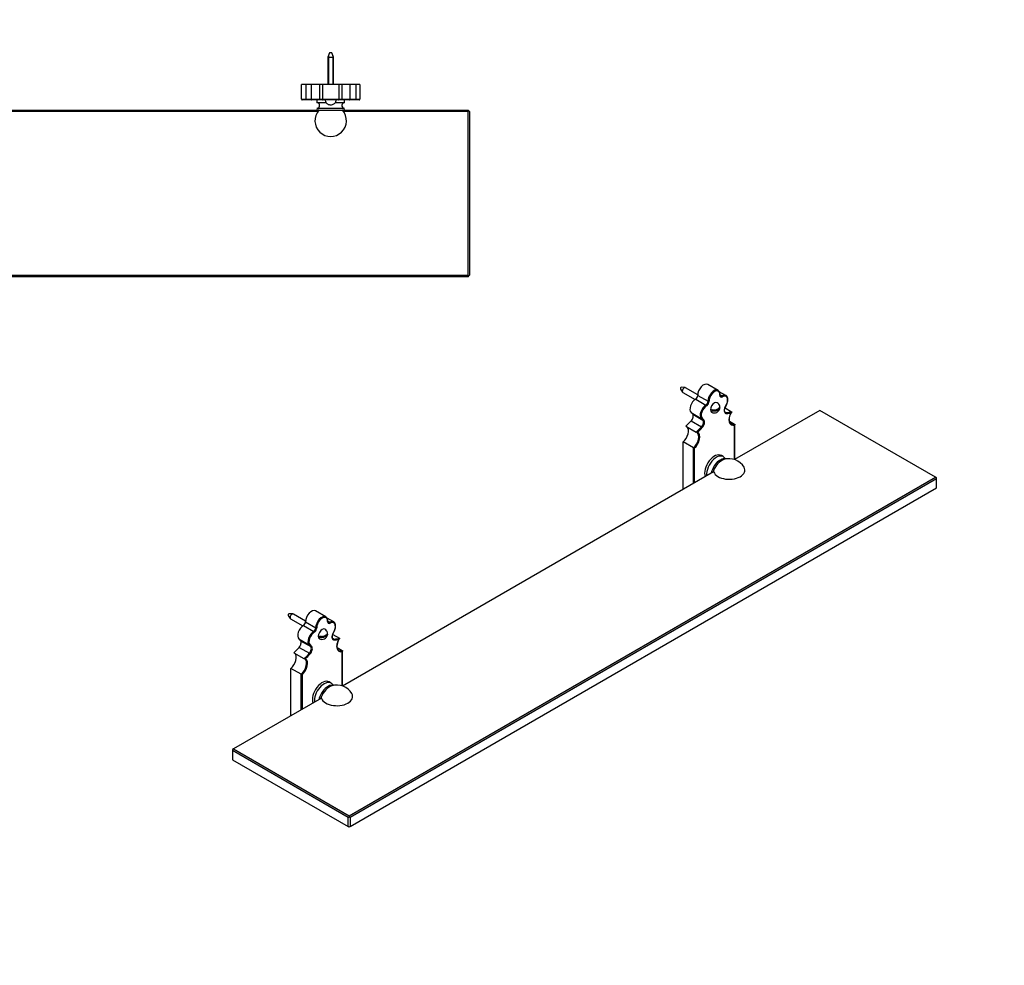
# Model space of a CAD drawing. Units: millimetres. Extents: x 0 to 1384, y 0 to 1368.
# Drawn here: x 674 to 1384, y 0 to 682 of the extents above; entities that cross this region are included whole.
import ezdxf
from ezdxf import colors
from ezdxf.entities.mleader import LeaderData, LeaderLine
from ezdxf.math import Vec2, Vec3

# ---------------------------------------------------------------- set-up
doc = ezdxf.new("R2010")
doc.units = ezdxf.units.MM
for name, color, linetype in [('DV3_Défaut', 7, 'Continuous'), ('DV7_Défaut', 7, 'Continuous'), ('Défaut', 7, 'Continuous')]:
    doc.layers.add(name, color=color, linetype=linetype)

# ---------------------------------------------------------------- blocks, each defined once
blk = doc.blocks.new('_DOT')
at = {"color": 0}
blk.add_line((0, 0), (-1, 0), dxfattribs=at)
at = {"color": 0, "const_width": 0.333}
blk.add_lwpolyline([(-0.1665, 0, 1), (0.1665, 0, 1)], format="xyb", close=True, dxfattribs=at)
blk = doc.blocks.new('SE2')
at = {"layer": 'DV3_Défaut', "color": 7, "linetype": 'Continuous'}
for p, q in [((497.89, 658.08), (496.65, 654.88)), ((496.65, 654.88), (500.65, 654.88)), ((496.65, 654.88), (496.65, 635.08)), ((497.08, 655.99), (497.08, 635.08)), ((499.4, 658.08), (497.89, 658.08)), ((500.65, 654.88), (499.4, 658.08)), ((500.22, 655.99), (500.22, 635.08)), ((500.65, 635.08), (500.65, 654.88)), ((897.89, 658.08), (896.65, 654.88)), ((896.65, 654.88), (900.65, 654.88)), ((896.65, 654.88), (896.65, 635.08)), ((897.08, 655.99), (897.08, 635.08)), ((899.4, 658.08), (897.89, 658.08)), ((900.65, 654.88), (899.4, 658.08)), ((900.22, 655.99), (900.22, 635.08)), ((900.65, 635.08), (900.65, 654.88)), ((480.59, 635.08), (477.65, 635.08)), ((477.65, 624.58), (477.65, 635.08)), ((480.59, 635.08), (480.59, 624.58)), ((484.65, 635.08), (480.59, 635.08)), ((490.54, 635.08), (484.65, 635.08)), ((484.65, 635.08), (484.65, 624.58)), ((490.54, 635.08), (490.54, 624.58)), ((492.65, 635.08), (490.54, 635.08)), ((504.65, 635.08), (492.65, 635.08)), ((492.65, 635.08), (492.65, 624.58)), ((506.75, 635.08), (504.65, 635.08)), ((504.65, 624.58), (504.65, 635.08)), ((506.75, 635.08), (506.75, 624.58)), ((512.65, 635.08), (506.75, 635.08)), ((516.71, 635.08), (512.65, 635.08)), ((512.65, 624.58), (512.65, 635.08)), ((519.65, 635.08), (516.71, 635.08)), ((516.71, 635.08), (516.71, 624.58)), ((519.65, 635.08), (519.65, 624.58)), ((880.59, 635.08), (877.65, 635.08)), ((877.65, 624.58), (877.65, 635.08)), ((880.59, 635.08), (880.59, 624.58)), ((884.65, 635.08), (880.59, 635.08)), ((890.54, 635.08), (884.65, 635.08)), ((884.65, 635.08), (884.65, 624.58)), ((890.54, 635.08), (890.54, 624.58)), ((892.65, 635.08), (890.54, 635.08)), ((904.65, 635.08), (892.65, 635.08)), ((892.65, 635.08), (892.65, 624.58)), ((906.75, 635.08), (904.65, 635.08)), ((904.65, 624.58), (904.65, 635.08)), ((906.75, 635.08), (906.75, 624.58)), ((912.65, 635.08), (906.75, 635.08)), ((916.71, 635.08), (912.65, 635.08)), ((912.65, 624.58), (912.65, 635.08)), ((919.65, 635.08), (916.71, 635.08)), ((916.71, 635.08), (916.71, 624.58)), ((919.65, 635.08), (919.65, 624.58)), ((477.65, 624.58), (480.59, 624.58)), ((481.59, 624.08), (478.15, 624.08)), ((480.59, 624.58), (484.65, 624.58)), ((485.15, 624.08), (481.59, 624.08)), ((484.65, 624.58), (490.54, 624.58)), ((490.55, 624.08), (485.15, 624.08)), ((488.65, 624.08), (488.65, 622.08)), ((495.37, 622.08), (488.65, 622.08)), ((488.93, 618.1), (488.65, 616.58)), ((508.36, 618.1), (488.93, 618.1)), ((490.54, 624.58), (492.65, 624.58)), ((493.15, 624.08), (490.55, 624.08)), ((492.65, 624.58), (504.65, 624.58)), ((504.15, 624.08), (493.15, 624.08)), ((494.79, 623.08), (494.84, 623.08)), ((508.65, 622.08), (501.95, 622.08)), ((502.46, 623.08), (502.5, 623.08)), ((506.75, 624.08), (504.15, 624.08)), ((504.65, 624.58), (506.75, 624.58)), ((506.75, 624.58), (512.65, 624.58)), ((512.15, 624.08), (506.75, 624.08)), ((508.65, 616.58), (508.36, 618.1)), ((508.65, 622.08), (508.65, 624.08)), ((515.7, 624.08), (512.15, 624.08)), ((512.65, 624.58), (516.71, 624.58)), ((519.15, 624.08), (515.69, 624.08)), ((516.71, 624.58), (519.65, 624.58)), ((877.65, 624.58), (880.59, 624.58)), ((881.61, 624.08), (878.15, 624.08)), ((880.59, 624.58), (884.65, 624.58)), ((885.15, 624.08), (881.59, 624.08)), ((884.65, 624.58), (890.54, 624.58)), ((890.55, 624.08), (885.15, 624.08)), ((888.65, 624.08), (888.65, 622.08)), ((888.65, 622.08), (895.37, 622.08)), ((888.93, 618.1), (888.65, 616.58)), ((888.93, 618.1), (908.36, 618.1)), ((890.54, 624.58), (892.65, 624.58)), ((893.15, 624.08), (890.55, 624.08)), ((892.65, 624.58), (904.65, 624.58)), ((904.15, 624.08), (893.15, 624.08)), ((894.84, 623.08), (894.79, 623.08)), ((901.95, 622.08), (908.65, 622.08)), ((902.46, 623.08), (902.5, 623.08)), ((906.75, 624.08), (904.15, 624.08)), ((904.65, 624.58), (906.75, 624.58)), ((906.75, 624.58), (912.65, 624.58)), ((912.15, 624.08), (906.75, 624.08)), ((908.65, 616.58), (908.36, 618.1)), ((908.65, 622.08), (908.65, 624.08)), ((915.7, 624.08), (912.15, 624.08)), ((912.65, 624.58), (916.71, 624.58)), ((919.15, 624.08), (915.69, 624.08)), ((916.71, 624.58), (919.65, 624.58)), ((399.15, 616.08), (398.65, 615.58)), ((398.65, 497.58), (398.65, 615.58)), ((399.65, 616.58), (399.15, 616.08)), ((399.65, 615.58), (399.15, 616.08)), ((399.65, 616.58), (489.57, 616.58)), ((399.65, 615.58), (399.65, 497.58)), ((489.32, 615.58), (399.65, 615.58)), ((490.11, 616.58), (489.57, 616.58)), ((490.11, 616.58), (507.19, 616.58)), ((507.72, 616.58), (507.19, 616.58)), ((507.72, 616.58), (889.57, 616.58)), ((889.32, 615.58), (507.97, 615.58)), ((890.11, 616.58), (889.57, 616.58)), ((890.11, 616.58), (907.19, 616.58)), ((907.72, 616.58), (907.19, 616.58)), ((907.72, 616.58), (997.65, 616.58)), ((997.65, 615.58), (907.97, 615.58)), ((998.15, 616.08), (997.65, 616.58)), ((998.15, 616.08), (997.65, 615.58)), ((997.65, 497.58), (997.65, 615.58)), ((998.65, 615.58), (998.15, 616.08)), ((998.65, 615.58), (998.65, 497.58)), ((398.65, 497.58), (399.15, 497.08)), ((399.65, 497.58), (399.15, 497.08)), ((399.15, 497.08), (399.65, 496.58)), ((399.65, 497.58), (997.65, 497.58)), ((998.15, 497.08), (997.65, 497.58)), ((997.65, 496.58), (998.15, 497.08)), ((998.15, 497.08), (998.65, 497.58)), ((997.65, 496.58), (399.65, 496.58))]:
    blk.add_line(p, q, dxfattribs=at)
for centre, radius, start, end in [((478.15, 624.58), 0.5, 180, 270), ((485.15, 624.58), 0.5, 180, 270), ((488.65, 620.08), 2, 278.15004, 90), ((493.15, 624.58), 0.5, 180, 270), ((498.18, 624.08), 3.53, 180, 196.45044), ((499.12, 624.08), 3.53, 343.54956, 0), ((504.15, 624.58), 0.5, 270, 0), ((508.65, 620.08), 2, 90, 261.84996), ((512.15, 624.58), 0.5, 270, 0), ((519.15, 624.58), 0.5, 270, 0), ((878.15, 624.58), 0.5, 180, 270), ((885.15, 624.58), 0.5, 180, 270), ((888.65, 620.08), 2, 278.15004, 90), ((893.15, 624.58), 0.5, 180, 270), ((898.18, 624.08), 3.53, 180, 196.45044), ((899.12, 624.08), 3.53, 343.54956, 0), ((904.15, 624.58), 0.5, 270, 0), ((908.65, 620.08), 2, 90, 261.84996), ((912.15, 624.58), 0.5, 270, 0), ((919.15, 624.58), 0.5, 270, 0), ((498.65, 609.08), 11.37, 138.71528, 41.28472), ((898.65, 609.08), 11.37, 138.71528, 41.28472)]:
    blk.add_arc(centre, radius, start, end, dxfattribs=at)
for centre, start_param, end_param in [((490.55, 624.58), 4.712389, 6.283185), ((506.75, 624.58), 0, 1.570796), ((890.55, 624.58), 4.712389, 6.283185), ((906.75, 624.58), 0, 1.570796)]:
    blk.add_ellipse(centre, major_axis=(0, -0.5), ratio=0.017699, start_param=start_param, end_param=end_param, dxfattribs=at)
for points, knots in [([(481.59, 624.08), (481.49, 624.08), (481.39, 624.09), (481.2, 624.12), (481.1, 624.15), (480.91, 624.22), (480.82, 624.26), (480.7, 624.36), (480.66, 624.39), (480.61, 624.48), (480.59, 624.53), (480.59, 624.58)], [0, 0, 0, 0, 0.25, 0.25, 0.5, 0.5, 0.75, 0.75, 0.875, 0.875, 1, 1, 1, 1]), ([(494.84, 623.08), (495.08, 622.29), (495.6, 621.6), (496.64, 620.92), (497.03, 620.76), (497.84, 620.57), (498.25, 620.55), (499.08, 620.55), (499.49, 620.58), (500.29, 620.77), (500.67, 620.93), (501.7, 621.6), (502.22, 622.3), (502.46, 623.08)], [0, 0, 0, 0, 0.25, 0.25, 0.375, 0.375, 0.5, 0.5, 0.625, 0.625, 0.75, 0.75, 1, 1, 1, 1]), ([(516.71, 624.58), (516.71, 624.53), (516.69, 624.48), (516.63, 624.39), (516.59, 624.36), (516.48, 624.26), (516.38, 624.22), (516.2, 624.15), (516.1, 624.12), (515.9, 624.09), (515.8, 624.08), (515.7, 624.08)], [0, 0, 0, 0, 0.125, 0.125, 0.25, 0.25, 0.5, 0.5, 0.75, 0.75, 1, 1, 1, 1]), ([(881.59, 624.08), (881.49, 624.08), (881.39, 624.09), (881.2, 624.12), (881.1, 624.15), (880.91, 624.22), (880.82, 624.26), (880.7, 624.36), (880.66, 624.39), (880.61, 624.48), (880.59, 624.53), (880.59, 624.58)], [0, 0, 0, 0, 0.25, 0.25, 0.5, 0.5, 0.75, 0.75, 0.875, 0.875, 1, 1, 1, 1]), ([(894.84, 623.08), (895.08, 622.29), (895.6, 621.6), (896.64, 620.92), (897.03, 620.76), (897.84, 620.57), (898.25, 620.55), (899.08, 620.55), (899.49, 620.58), (900.29, 620.77), (900.67, 620.93), (901.7, 621.6), (902.22, 622.3), (902.46, 623.08)], [0, 0, 0, 0, 0.25, 0.25, 0.375, 0.375, 0.5, 0.5, 0.625, 0.625, 0.75, 0.75, 1, 1, 1, 1]), ([(916.71, 624.58), (916.71, 624.53), (916.69, 624.48), (916.63, 624.39), (916.59, 624.36), (916.48, 624.26), (916.38, 624.22), (916.2, 624.15), (916.1, 624.12), (915.9, 624.09), (915.8, 624.08), (915.7, 624.08)], [0, 0, 0, 0, 0.125, 0.125, 0.25, 0.25, 0.5, 0.5, 0.75, 0.75, 1, 1, 1, 1])]:
    blk.add_open_spline(points, degree=3, knots=knots, dxfattribs=at)
blk = doc.blocks.new('SE6')
at = {"layer": 'DV7_Défaut', "color": 7, "linetype": 'Continuous'}
for p, q in [((1150.83, 415.55), (1152.32, 413.3)), ((1154.25, 416.63), (1151.56, 416.8)), ((1152.56, 413.08), (1161.35, 408)), ((1163.32, 411.48), (1154.56, 416.54)), ((1177.99, 414.58), (1170.56, 418.86)), ((1183.64, 410.9), (1178.87, 413.66)), ((1161.83, 408.32), (1169.25, 404.03)), ((1163.32, 411.01), (1170.75, 406.72)), ((1179.37, 411.43), (1180.72, 410.65)), ((1182.95, 402.07), (1184.16, 404.72)), ((1183.06, 402.07), (1184.26, 404.71)), ((1158.45, 398.62), (1165.88, 394.33)), ((1158.45, 398.62), (1159.66, 397.37)), ((1173.35, 399.78), (1174.65, 400.53)), ((1182.74, 399.23), (1183.88, 398.57)), ((1182.99, 401.93), (1187.75, 399.18)), ((1251.35, 400.15), (1189.92, 364.69)), ((1334.79, 351.98), (1251.35, 400.15)), ((1158.67, 392.59), (1166.09, 388.3)), ((1159.66, 397.37), (1167.08, 393.08)), ((1167.08, 393.08), (1165.88, 394.33)), ((1166.52, 394.53), (1167.72, 393.28)), ((1186.1, 392.46), (1189.83, 390.3)), ((1154.79, 388.73), (1162.22, 384.44)), ((1189.83, 364.72), (1189.83, 389.57)), ((1189.98, 364.72), (1189.98, 390)), ((1152.71, 343.2), (1152.71, 377.44)), ((1160.14, 373.16), (1152.71, 377.44)), ((1160.14, 347.49), (1160.14, 373.16)), ((1160.84, 372.83), (1160.84, 347.9)), ((1181.75, 366.81), (1180.34, 367.62)), ((1183.93, 365.17), (1183.74, 365.23)), ((1174.76, 355.93), (907.08, 201.39)), ((911.94, 107.85), (1334.79, 351.98)), ((1335.5, 350.76), (912.65, 106.62)), ((1335.5, 351.57), (1334.79, 351.98)), ((1335.5, 350.76), (1335.5, 351.57)), ((1335.5, 344.22), (1335.5, 350.76)), ((912.65, 100.09), (1335.5, 344.22)), ((867.99, 252.25), (869.48, 250.01)), ((871.4, 253.34), (868.71, 253.51)), ((869.72, 249.78), (878.51, 244.7)), ((880.48, 248.18), (871.72, 253.24)), ((895.14, 251.28), (887.72, 255.56)), ((900.8, 247.6), (896.03, 250.36)), ((878.99, 245.02), (886.41, 240.73)), ((880.48, 247.71), (887.9, 243.42)), ((896.53, 248.13), (897.87, 247.35)), ((900.11, 238.77), (901.32, 241.42)), ((900.21, 238.77), (901.42, 241.41)), ((875.61, 235.32), (883.04, 231.03)), ((875.61, 235.32), (876.82, 234.07)), ((890.51, 236.48), (891.81, 237.23)), ((899.9, 235.93), (901.04, 235.27)), ((900.15, 238.63), (904.91, 235.88)), ((875.83, 229.29), (883.25, 225)), ((876.82, 234.07), (884.24, 229.78)), ((884.24, 229.78), (883.04, 231.03)), ((883.68, 231.23), (884.88, 229.98)), ((903.26, 229.16), (906.99, 227)), ((871.95, 225.43), (879.37, 221.14)), ((906.99, 201.42), (906.99, 226.27)), ((907.14, 201.42), (907.14, 226.7)), ((869.87, 179.9), (869.87, 214.14)), ((877.29, 209.86), (869.87, 214.14)), ((877.29, 184.19), (877.29, 209.86)), ((878, 209.53), (878, 184.6)), ((898.91, 203.51), (897.5, 204.32)), ((901.09, 201.88), (900.9, 201.93)), ((891.91, 192.63), (828.5, 156.02)), ((828.5, 156.02), (827.8, 155.61)), ((827.8, 155.61), (827.8, 154.8)), ((911.23, 106.62), (827.8, 154.8)), ((827.8, 154.8), (827.8, 148.26)), ((828.5, 156.02), (911.94, 107.85)), ((827.8, 148.26), (911.23, 100.09)), ((911.23, 106.62), (911.94, 107.03)), ((911.23, 100.09), (911.23, 106.62)), ((911.94, 107.85), (911.94, 107.03)), ((911.94, 107.03), (912.65, 106.62)), ((912.65, 106.62), (912.65, 100.09)), ((911.94, 99.68), (911.23, 100.09)), ((912.65, 100.09), (911.94, 99.68))]:
    blk.add_line(p, q, dxfattribs=at)
for centre, radius, start, end in [((1175.58, 402.53), 3.61, 9.6965, 60.89572), ((1175.21, 402.26), 3.95, 241.71861, 352.10266), ((1161.94, 383.26), 1.21, 53.00163, 75.74661), ((1162.31, 376.95), 4.38, 240.19414, 250.39636), ((1185.95, 352.84), 12.5, 30.63012, 107.29428), ((892.74, 239.23), 3.61, 9.6965, 60.89572), ((892.37, 238.96), 3.95, 241.71861, 352.10266), ((879.09, 219.96), 1.21, 53.00163, 75.74661), ((879.47, 213.66), 4.38, 240.19414, 250.39636), ((903.1, 189.54), 12.5, 30.63012, 107.29428)]:
    blk.add_arc(centre, radius, start, end, dxfattribs=at)
for centre, major_axis, ratio, start_param, end_param in [((1167.56, 413.67), (-3, -5.2), 0.57735, 3.141593, 5.540674), ((1151.3, 416.12), (0.377, 0.654), 0.57735, 0.278887, 2.862706), ((1153.56, 414.81), (-1, -1.73), 0.57735, 3.141593, 6.283185), ((1174.99, 409.38), (-3, -5.2), 0.57735, 3.160987, 5.540674), ((1175.34, 409.18), (-2.75, -4.76), 0.57735, 2.313307, 5.540674), ((1174.99, 409.38), (-3, -5.2), 0.57735, 3.141593, 3.160987), ((1161.9, 403.46), (3, 5.2), 0.57735, 0.803098, 2.977041), ((1161.8, 410.06), (1.08, 1.86), 0.57735, 3.944691, 5.540674), ((1169.23, 405.77), (-1.08, -1.86), 0.57735, 0.803098, 2.399082), ((1169.58, 405.57), (1.33, 2.3), 0.57735, 3.944691, 5.540674), ((1171.1, 406.94), (0.5, 0.019), 0.601573, 3.904608, 5.475404), ((1175.34, 402.24), (2, 3.46), 0.57735, 0, 3.14021), ((1175.34, 402.24), (2, 3.46), 0.57735, 6.282346, 6.283185), ((1181.1, 412.22), (1.33, 2.3), 0.57735, 2.313307, 3.909291), ((1178.87, 411.43), (-0.5, 0.018), 0.552066, 2.376738, 3.141958), ((1180.74, 412.42), (1.08, 1.86), 0.57735, 3.142434, 3.909291), ((1180.64, 405.71), (-3, -5.2), 0.57735, 3.18369, 3.909291), ((1180.71, 410.24), (0.243, -0.437), 0.587479, 0.794406, 2.365203), ((1181, 405.5), (-2.75, -4.76), 0.57735, 1.735348, 3.909291), ((1180.64, 405.71), (-3, -5.2), 0.57735, 3.141593, 3.18369), ((1183.81, 404.92), (-0.455, 0.208), 0.133751, 2.519687, 3.14191), ((1169.33, 399.17), (-3, -5.2), 0.57735, 3.944691, 6.118633), ((1169.68, 398.97), (2.75, 4.76), 0.57735, 0.803098, 2.977041), ((1169.26, 403.62), (0.257, -0.429), 0.567041, 0.776703, 2.3475), ((1176.05, 401.83), (-1.93, -3.34), 0.57735, 5.341528, 5.654046), ((1185.22, 401.51), (1.97, 3.42), 0.57735, 1.735348, 3.507628), ((1182.6, 402.28), (-0.455, 0.208), 0.133751, 2.519687, 3.141593), ((1184.87, 401.71), (1.72, 2.99), 0.57735, 3.124049, 3.507628), ((1195.67, 435.91), (-20.47, -35.46), 0.57735, 0.366035, 0.508579), ((1183.73, 398.11), (-0.031, 0.499), 0.762407, 4.243818, 5.814614), ((1196.02, 435.71), (-20.72, -35.89), 0.57735, 0.366035, 0.486778), ((1191.16, 396.25), (3.74, 6.48), 0.57735, 1.57472, 3.674726), ((1146.88, 416.32), (-20.47, -35.46), 0.57735, 1.062217, 1.204761), ((1157.68, 394.59), (1.72, 2.99), 0.57735, 4.346354, 6.118633), ((1166.17, 394.74), (0.36, 0.347), 0.805467, 3.36924, 4.940036), ((1165.1, 390.3), (-1.72, -2.99), 0.57735, 1.204761, 2.977041), ((1165.45, 390.09), (1.97, 3.42), 0.57735, 4.346354, 6.118633), ((1167.37, 393.49), (0.36, 0.347), 0.805467, 3.36924, 4.940036), ((1151.74, 382.48), (-3.49, -6.05), 0.57735, 0.982557, 3.021235), ((1159.17, 378.19), (-3.49, -6.05), 0.57735, 0.982557, 3.138306), ((1159.52, 377.99), (3.74, 6.48), 0.57735, 4.179256, 6.279261), ((1154.3, 412.03), (-20.47, -35.46), 0.57735, 1.062217, 1.204761), ((1154.66, 411.83), (-20.72, -35.89), 0.57735, 1.084019, 1.204761), ((1166.24, 388.01), (0.369, -0.338), 0.292237, 0.64814, 2.218936), ((1190.8, 396.45), (3.49, 6.05), 0.57735, 3.13773, 3.729832), ((1175.34, 358.96), (-5, -8.66), 0.57735, 3.141593, 5.834091), ((1176.75, 358.15), (-5, -8.66), 0.57735, 2.804149, 5.628156), ((1179.57, 356.52), (-4.86, -8.41), 0.57735, 3.27386, 5.218365), ((1180.64, 355.9), (-5, -8.66), 0.57735, 3.700583, 4.950936), ((1180.64, 355.9), (-5, -8.66), 0.57735, -1.332249, -1.218843), ((1185.95, 357.08), (-11.37, 0), 0.57735, 0.064844, 3.470992), ((884.72, 250.37), (-3, -5.2), 0.57735, 3.141593, 5.540674), ((868.45, 252.82), (-0.377, -0.654), 0.57735, 3.42048, 6.004298), ((870.72, 251.51), (1, 1.73), 0.57735, 0, 3.141593), ((892.14, 246.08), (-3, -5.2), 0.57735, 3.160987, 5.540674), ((892.5, 245.88), (-2.75, -4.76), 0.57735, 2.313307, 5.540674), ((892.14, 246.08), (-3, -5.2), 0.57735, 3.141593, 3.160987), ((879.06, 240.16), (3, 5.2), 0.57735, 0.803098, 2.977041), ((878.96, 246.76), (1.08, 1.86), 0.57735, 3.944691, 5.540674), ((886.38, 242.47), (-1.08, -1.86), 0.57735, 0.803098, 2.399082), ((886.74, 242.27), (1.33, 2.3), 0.57735, 3.944691, 5.540674), ((888.26, 243.65), (0.5, 0.019), 0.601573, 3.904608, 5.475404), ((892.5, 238.94), (-2, -3.46), 0.57735, 3.140754, 6.281802), ((898.26, 248.92), (1.33, 2.3), 0.57735, 2.313307, 3.909291), ((896.03, 248.13), (-0.5, 0.018), 0.552066, 2.376738, 3.141958), ((897.9, 249.12), (1.08, 1.86), 0.57735, 3.142434, 3.909291), ((897.8, 242.41), (-3, -5.2), 0.57735, 3.18369, 3.909291), ((897.87, 246.94), (0.243, -0.437), 0.587479, 0.794406, 2.365203), ((898.15, 242.2), (-2.75, -4.76), 0.57735, 1.735348, 3.909291), ((897.8, 242.41), (-3, -5.2), 0.57735, 3.141593, 3.18369), ((900.96, 241.62), (-0.455, 0.208), 0.133751, 2.519687, 3.14191), ((886.49, 235.87), (-3, -5.2), 0.57735, 3.944691, 6.118633), ((886.84, 235.67), (2.75, 4.76), 0.57735, 0.803098, 2.977041), ((886.42, 240.33), (0.257, -0.429), 0.567041, 0.776703, 2.3475), ((893.2, 238.53), (-1.93, -3.34), 0.57735, 5.341528, 5.654046), ((902.38, 238.21), (1.97, 3.42), 0.57735, 1.735348, 3.507628), ((899.76, 238.98), (-0.455, 0.208), 0.133751, 2.519687, 3.141593), ((902.03, 238.41), (1.72, 2.99), 0.57735, 3.124049, 3.507628), ((912.82, 272.61), (-20.47, -35.46), 0.57735, 0.366035, 0.508579), ((900.89, 234.81), (-0.031, 0.499), 0.762407, 4.243818, 5.814614), ((913.18, 272.41), (-20.72, -35.89), 0.57735, 0.366035, 0.486778), ((908.31, 232.95), (3.74, 6.48), 0.57735, 1.57472, 3.674726), ((864.04, 253.02), (-20.47, -35.46), 0.57735, 1.062217, 1.204761), ((874.83, 231.29), (1.72, 2.99), 0.57735, 4.346354, 6.118633), ((883.32, 231.44), (0.36, 0.347), 0.805467, 3.36924, 4.940036), ((882.26, 227), (-1.72, -2.99), 0.57735, 1.204761, 2.977041), ((882.61, 226.8), (1.97, 3.42), 0.57735, 4.346354, 6.118633), ((884.53, 230.19), (0.36, 0.347), 0.805467, 3.36924, 4.940036), ((868.9, 219.18), (-3.49, -6.05), 0.57735, 0.982557, 3.021235), ((876.33, 214.89), (-3.49, -6.05), 0.57735, 0.982557, 3.138306), ((876.68, 214.69), (3.74, 6.48), 0.57735, 4.179256, 6.279261), ((871.46, 248.73), (-20.47, -35.46), 0.57735, 1.062217, 1.204761), ((871.81, 248.53), (-20.72, -35.89), 0.57735, 1.084019, 1.204761), ((883.39, 224.71), (0.369, -0.338), 0.292237, 0.64814, 2.218936), ((907.96, 233.16), (3.49, 6.05), 0.57735, 3.13773, 3.729832), ((892.5, 195.66), (5, 8.66), 0.57735, 0, 2.692498), ((893.91, 194.85), (5, 8.66), 0.57735, 0, 2.486563), ((896.72, 193.22), (4.86, 8.41), 0.57735, 0.132267, 2.076773), ((897.8, 192.6), (-5, -8.66), 0.57735, 3.700583, 4.950936), ((893.91, 194.85), (5, 8.66), 0.57735, 5.945741, 6.283185), ((897.8, 192.6), (-5, -8.66), 0.57735, -1.332249, -1.218843), ((903.1, 193.78), (-11.37, 0), 0.57735, 0.064844, 3.470992)]:
    blk.add_ellipse(centre, major_axis=major_axis, ratio=ratio, start_param=start_param, end_param=end_param, dxfattribs=at)
for points, knots in [([(1179.37, 411.41), (1179.37, 411.57), (1179.38, 411.96), (1179.3, 412.62), (1179.09, 413.31), (1178.77, 413.9), (1178.36, 414.35), (1178.06, 414.52), (1177.91, 414.6)], [0, 0, 0, 0, 0.101031, 0.292555, 0.48431, 0.673817, 0.8584, 1, 1, 1, 1]), ([(1179.67, 410.56), (1179.65, 410.57), (1179.58, 410.61), (1179.48, 410.74), (1179.38, 411.02), (1179.37, 411.26), (1179.37, 411.41)], [0, 0, 0, 0, 0.128622, 0.429094, 0.709463, 1, 1, 1, 1]), ([(1184.26, 404.71), (1184.33, 404.88), (1184.51, 405.29), (1184.77, 406.05), (1184.96, 406.92), (1185.05, 407.76), (1185.02, 408.56), (1184.87, 409.29), (1184.6, 409.94), (1184.22, 410.46), (1183.83, 410.82), (1183.58, 410.93), (1183.48, 410.97)], [0, 0, 0, 0, 0.059006, 0.170664, 0.282707, 0.395212, 0.508255, 0.621672, 0.734489, 0.845167, 0.95249, 1, 1, 1, 1]), ([(1173.35, 400.76), (1174.08, 400.54), (1174.94, 400.47), (1176.16, 400.62), (1176.54, 400.71), (1177.25, 400.96), (1177.55, 401.12), (1178.14, 401.46), (1178.42, 401.64), (1178.84, 402.04), (1179, 402.27), (1179.16, 402.7), (1179.17, 402.92), (1179.14, 403.13)], [0, 0, 0, 0, 0.2901241, 0.2901241, 0.4351861, 0.4351861, 0.5802481, 0.5802481, 0.7253102, 0.7253102, 0.8703722, 0.8703722, 1, 1, 1, 1]), ([(1179.05, 402.44), (1179.18, 402.14), (1179.2, 401.82), (1178.99, 401.27), (1178.84, 401.05), (1178.4, 400.64), (1178.12, 400.47), (1177.53, 400.13), (1177.22, 399.97), (1176.53, 399.72), (1176.14, 399.63), (1174.94, 399.49), (1174.07, 399.56), (1173.35, 399.78)], [0, 0, 0, 0, 0.180262, 0.180262, 0.316885, 0.316885, 0.453508, 0.453508, 0.590131, 0.590131, 0.726754, 0.726754, 1, 1, 1, 1]), ([(1183.13, 398.75), (1183.06, 398.79), (1182.93, 398.88), (1182.75, 399.14), (1182.62, 399.54), (1182.56, 400.04), (1182.6, 400.63), (1182.74, 401.25), (1182.91, 401.75), (1183.02, 402), (1183.06, 402.07)], [0, 0, 0, 0, 0.111047, 0.253006, 0.389001, 0.53393, 0.677546, 0.821358, 0.958915, 1, 1, 1, 1]), ([(1187.31, 390.43), (1187.24, 390.46), (1187.03, 390.57), (1186.71, 390.9), (1186.38, 391.41), (1186.15, 392.04), (1186.02, 392.76), (1185.99, 393.56), (1186.07, 394.42), (1186.24, 395.33), (1186.52, 396.26), (1186.88, 397.2), (1187.3, 398.06), (1187.59, 398.53), (1187.74, 398.76)], [0, 0, 0, 0, 0.03663, 0.132525, 0.226337, 0.316908, 0.405633, 0.493698, 0.581658, 0.669718, 0.757968, 0.846396, 0.934951, 1, 1, 1, 1]), ([(1187.75, 399.18), (1187.79, 399.16), (1187.81, 399.13), (1187.83, 399.06), (1187.83, 399.03), (1187.82, 398.92), (1187.78, 398.85), (1187.7, 398.71), (1187.65, 398.64), (1187.53, 398.51), (1187.47, 398.45), (1187.4, 398.39)], [0, 0, 0, 0, 0.125, 0.125, 0.25, 0.25, 0.5, 0.5, 0.75, 0.75, 1, 1, 1, 1]), ([(1163.28, 384.46), (1163.21, 384.44), (1163.13, 384.42), (1162.97, 384.39), (1162.89, 384.38), (1162.7, 384.37), (1162.61, 384.36), (1162.45, 384.37), (1162.4, 384.38), (1162.3, 384.4), (1162.25, 384.42), (1162.22, 384.44)], [0, 0, 0, 0, 0.25, 0.25, 0.5, 0.5, 0.75, 0.75, 0.875, 0.875, 1, 1, 1, 1]), ([(1189.83, 390.3), (1189.89, 390.27), (1189.93, 390.22), (1189.98, 390.11), (1189.98, 390.04), (1189.97, 389.83), (1189.92, 389.69), (1189.83, 389.57)], [0, 0, 0, 0, 0.25, 0.25, 0.5, 0.5, 1, 1, 1, 1]), ([(896.53, 248.11), (896.53, 248.27), (896.54, 248.66), (896.46, 249.32), (896.25, 250.01), (895.92, 250.6), (895.52, 251.05), (895.22, 251.22), (895.07, 251.3)], [0, 0, 0, 0, 0.101031, 0.292555, 0.48431, 0.673817, 0.8584, 1, 1, 1, 1]), ([(896.83, 247.27), (896.81, 247.28), (896.74, 247.31), (896.64, 247.44), (896.54, 247.72), (896.53, 247.97), (896.53, 248.11)], [0, 0, 0, 0, 0.128622, 0.429094, 0.709463, 1, 1, 1, 1]), ([(901.42, 241.41), (901.49, 241.58), (901.67, 241.99), (901.93, 242.75), (902.12, 243.62), (902.2, 244.46), (902.17, 245.26), (902.03, 245.99), (901.76, 246.64), (901.38, 247.16), (900.99, 247.52), (900.73, 247.63), (900.64, 247.67)], [0, 0, 0, 0, 0.059006, 0.170664, 0.282707, 0.395212, 0.508255, 0.621672, 0.734489, 0.845167, 0.95249, 1, 1, 1, 1]), ([(890.51, 237.46), (891.24, 237.24), (892.1, 237.17), (893.32, 237.32), (893.7, 237.41), (894.41, 237.66), (894.71, 237.82), (895.29, 238.16), (895.57, 238.34), (896, 238.74), (896.16, 238.97), (896.32, 239.4), (896.33, 239.62), (896.29, 239.83)], [0, 0, 0, 0, 0.290124, 0.290124, 0.435186, 0.435186, 0.580248, 0.580248, 0.72531, 0.72531, 0.870372, 0.870372, 1, 1, 1, 1]), ([(896.2, 239.14), (896.34, 238.84), (896.35, 238.52), (896.15, 237.97), (895.99, 237.75), (895.55, 237.34), (895.27, 237.17), (894.69, 236.83), (894.38, 236.67), (893.68, 236.42), (893.29, 236.33), (892.1, 236.19), (891.23, 236.26), (890.51, 236.48)], [0, 0, 0, 0, 0.1802623, 0.1802623, 0.3168852, 0.3168852, 0.4535082, 0.4535082, 0.5901311, 0.5901311, 0.7267541, 0.7267541, 1, 1, 1, 1]), ([(900.29, 235.45), (900.22, 235.49), (900.09, 235.58), (899.91, 235.85), (899.78, 236.24), (899.72, 236.74), (899.76, 237.33), (899.89, 237.95), (900.07, 238.45), (900.18, 238.7), (900.21, 238.77)], [0, 0, 0, 0, 0.111047, 0.253006, 0.389001, 0.53393, 0.677546, 0.821358, 0.958915, 1, 1, 1, 1]), ([(904.46, 227.13), (904.4, 227.16), (904.18, 227.27), (903.86, 227.6), (903.54, 228.11), (903.31, 228.74), (903.18, 229.46), (903.15, 230.26), (903.22, 231.12), (903.4, 232.03), (903.67, 232.96), (904.04, 233.9), (904.46, 234.76), (904.75, 235.23), (904.9, 235.46)], [0, 0, 0, 0, 0.03663, 0.132525, 0.226337, 0.316908, 0.405633, 0.493698, 0.581658, 0.669718, 0.757968, 0.846396, 0.934951, 1, 1, 1, 1]), ([(904.91, 235.88), (904.95, 235.86), (904.97, 235.83), (904.99, 235.76), (904.99, 235.73), (904.97, 235.62), (904.94, 235.55), (904.86, 235.41), (904.81, 235.34), (904.69, 235.21), (904.63, 235.15), (904.56, 235.09)], [0, 0, 0, 0, 0.125, 0.125, 0.25, 0.25, 0.5, 0.5, 0.75, 0.75, 1, 1, 1, 1]), ([(880.44, 221.16), (880.37, 221.14), (880.29, 221.12), (880.13, 221.09), (880.04, 221.08), (879.86, 221.07), (879.76, 221.07), (879.61, 221.08), (879.56, 221.08), (879.46, 221.1), (879.41, 221.12), (879.37, 221.14)], [0, 0, 0, 0, 0.25, 0.25, 0.5, 0.5, 0.75, 0.75, 0.875, 0.875, 1, 1, 1, 1]), ([(906.99, 227), (907.05, 226.97), (907.09, 226.92), (907.13, 226.81), (907.14, 226.74), (907.13, 226.53), (907.08, 226.39), (906.99, 226.27)], [0, 0, 0, 0, 0.25, 0.25, 0.5, 0.5, 1, 1, 1, 1])]:
    blk.add_open_spline(points, degree=3, knots=knots, dxfattribs=at)

msp = doc.modelspace()

# ---------------------------------------------------------------- block references
at = {"layer": 'Défaut'}
for name in ['SE2', 'SE6']:
    msp.add_blockref(name, (0, 0), dxfattribs=at)

# ---------------------------------------------------------------- leaders
at = {"layer": 'Défaut', "color": 7, "linetype": 'Continuous'}
ml = msp.add_multileader_mtext('Standard', dxfattribs=at)
ml.set_content('{\\pxsm0.9;\\fSolid Edge ISO|b1||i0||c0|p34;\\W1.;14/09/2016\\P}', color=256)
ml.set_leader_properties()
ml.set_arrow_properties(name='DOT')
ml.build(insert=Vec2(0, 0))
ml.multileader.update_dxf_attribs({"leader_type": 0, "dogleg_length": 0, "arrow_head_size": 12})
ctx = ml.context
ctx.base_point, ctx.char_height, ctx.arrow_head_size, ctx.landing_gap_size = Vec3(1296.84, 1356.69), 12, 12, 4.2
notes = []
notes.append((ctx, [(0, (0, 0, 0), (0, 0), (1, 0), 1, [])]))
ctx.mtext.insert = Vec3(1298.84, 1362.81)
for ctx, leaders in notes:
    for number, flags, end, landing, length, lines in leaders:
        leader = LeaderData()
        leader.index, (leader.has_last_leader_line, leader.has_dogleg_vector, leader.attachment_direction) = number, flags
        leader.last_leader_point, leader.dogleg_vector, leader.dogleg_length = Vec3(end), Vec3(landing), length
        for number, points, colour, breaks in lines:
            line = LeaderLine()
            line.index, line.vertices, line.color, line.breaks = number, Vec3.list(points), colors.encode_raw_color(colour), breaks
            leader.lines.append(line)
        ctx.leaders.append(leader)

doc.saveas('drawing.dxf')
